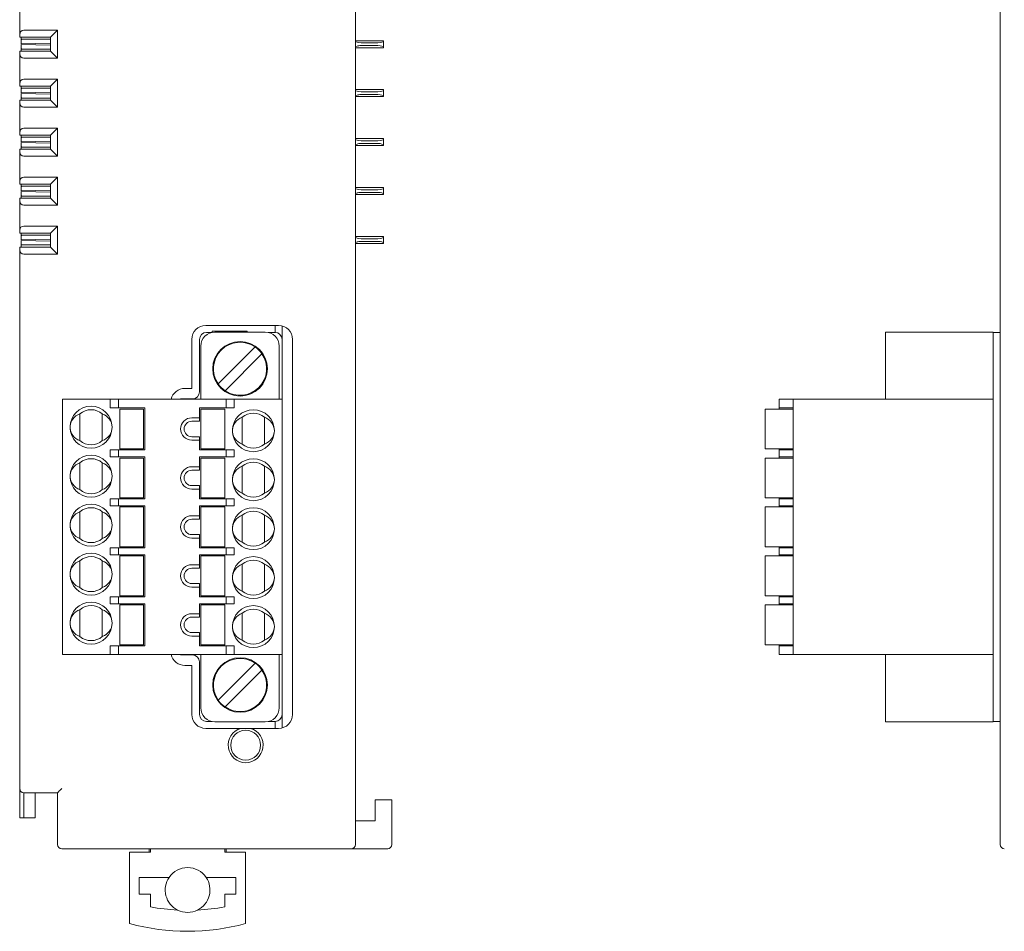
# Model space of a CAD drawing. Units: millimetres. Extents: x -76 to 76, y -74 to 73.
# Drawn here: x -76 to -6, y -53 to 12 of the extents above; entities that cross this region are included whole.
import ezdxf

# ---------------------------------------------------------------- set-up
doc = ezdxf.new("R2010")
doc.units = ezdxf.units.MM
doc.header["$LTSCALE"] = 0.25

# ---------------------------------------------------------------- blocks, each defined once
blk = doc.blocks.new('DC_GROUP_R8-PS1_000_2')
at = {"color": 7, "linetype": 'Continuous', "lineweight": 13}
for p, q in [((-73.749, -43.412), (-73.755, -43.418)), ((-73.732, -43.395), (-73.749, -43.412)), ((-73.705, -43.367), (-73.732, -43.395)), ((-73.667, -43.33), (-73.705, -43.367)), ((-73.622, -43.285), (-73.667, -43.33)), ((-73.57, -43.233), (-73.622, -43.285)), ((-73.514, -43.176), (-73.57, -43.233)), ((-73.455, -43.118), (-73.514, -43.176))]:
    blk.add_line(p, q, dxfattribs=at)

msp = doc.modelspace()

# ---------------------------------------------------------------- linework, layer by layer
at = {"color": 7, "linetype": 'Continuous', "lineweight": 15}
for p, q in [((-52.455, 67.282), (-52.455, -47.118)), ((-6.383, -47.118), (-6.383, 67.282)), ((-76.455, 10.782), (-76.455, 12.882)), ((-76.455, 10.582), (-76.455, 10.782)), ((-74.255, 10.582), (-76.455, 10.582)), ((-76.355, 10.582), (-76.355, 10.432)), ((-76.155, 11.082), (-73.755, 11.082)), ((-74.255, 10.582), (-73.755, 11.082)), ((-74.255, 9.582), (-74.255, 10.582)), ((-73.755, 11.082), (-73.755, 9.082)), ((-74.255, 10.432), (-76.355, 10.432)), ((-76.351, 10.432), (-76.349, 10.346)), ((-76.349, 10.346), (-76.323, 10.408)), ((-76.345, 10.157), (-76.349, 10.346)), ((-76.349, 9.818), (-76.345, 10.007)), ((-76.344, 10.107), (-74.255, 10.154)), ((-74.255, 10.011), (-76.344, 10.057)), ((-74.261, 10.432), (-74.261, 10.393)), ((-74.261, 10.393), (-74.256, 10.203)), ((-74.256, 9.961), (-74.261, 9.771)), ((-52.455, 10.332), (-50.455, 10.332)), ((-52.055, 10.182), (-50.855, 10.182)), ((-52.055, 9.982), (-50.855, 9.982)), ((-50.455, 10.302), (-50.455, 10.332)), ((-50.455, 10.302), (-50.455, 9.862)), ((-50.455, 9.832), (-50.455, 9.862)), ((-76.455, 9.582), (-74.255, 9.582)), ((-76.455, 9.382), (-76.455, 9.582)), ((-76.455, 7.282), (-76.455, 9.382)), ((-76.355, 9.732), (-74.255, 9.732)), ((-76.355, 9.732), (-76.355, 9.582)), ((-76.351, 9.732), (-76.349, 9.818)), ((-76.323, 9.756), (-76.349, 9.818)), ((-74.261, 9.771), (-74.261, 9.732)), ((-74.255, 9.582), (-73.755, 9.082)), ((-52.455, 9.832), (-50.455, 9.832)), ((-73.755, 9.082), (-76.155, 9.082)), ((-76.455, 7.082), (-76.455, 7.282)), ((-74.255, 7.082), (-76.455, 7.082)), ((-76.355, 7.082), (-76.355, 6.932)), ((-76.155, 7.582), (-73.755, 7.582)), ((-74.255, 7.082), (-73.755, 7.582)), ((-74.255, 6.082), (-74.255, 7.082)), ((-73.755, 7.582), (-73.755, 5.582)), ((-74.255, 6.932), (-76.355, 6.932)), ((-76.351, 6.932), (-76.349, 6.846)), ((-76.349, 6.846), (-76.322, 6.91)), ((-76.345, 6.657), (-76.349, 6.846)), ((-76.349, 6.318), (-76.345, 6.507)), ((-76.344, 6.607), (-74.255, 6.654)), ((-74.255, 6.511), (-76.344, 6.557)), ((-74.261, 6.932), (-74.261, 6.893)), ((-74.261, 6.893), (-74.256, 6.703)), ((-74.256, 6.461), (-74.261, 6.271)), ((-52.455, 6.832), (-50.455, 6.832)), ((-52.055, 6.682), (-50.855, 6.682)), ((-52.055, 6.482), (-50.855, 6.482)), ((-50.455, 6.802), (-50.455, 6.832)), ((-50.455, 6.802), (-50.455, 6.362)), ((-50.455, 6.332), (-50.455, 6.362)), ((-76.455, 6.082), (-74.255, 6.082)), ((-76.455, 5.882), (-76.455, 6.082)), ((-76.455, 3.782), (-76.455, 5.882)), ((-76.355, 6.232), (-76.355, 6.082)), ((-76.355, 6.232), (-74.255, 6.232)), ((-76.351, 6.232), (-76.349, 6.318)), ((-76.322, 6.254), (-76.349, 6.318)), ((-74.261, 6.271), (-74.261, 6.232)), ((-74.255, 6.082), (-73.755, 5.582)), ((-52.455, 6.332), (-50.455, 6.332)), ((-73.755, 5.582), (-76.155, 5.582)), ((-76.455, 3.582), (-76.455, 3.782)), ((-74.255, 3.582), (-76.455, 3.582)), ((-76.355, 3.582), (-76.355, 3.432)), ((-76.155, 4.082), (-73.755, 4.082)), ((-74.255, 3.582), (-73.755, 4.082)), ((-74.255, 2.582), (-74.255, 3.582)), ((-73.755, 4.082), (-73.755, 2.082)), ((-74.255, 3.432), (-76.355, 3.432)), ((-76.351, 3.432), (-76.349, 3.346)), ((-76.351, 2.732), (-76.349, 2.818)), ((-76.349, 3.346), (-76.322, 3.41)), ((-76.345, 3.157), (-76.349, 3.346)), ((-76.349, 2.818), (-76.345, 3.007)), ((-76.322, 2.754), (-76.349, 2.818)), ((-76.344, 3.107), (-74.255, 3.154)), ((-74.255, 3.011), (-76.344, 3.057)), ((-74.261, 3.432), (-74.261, 3.393)), ((-74.261, 3.393), (-74.256, 3.203)), ((-74.256, 2.961), (-74.261, 2.771)), ((-52.455, 3.332), (-50.455, 3.332)), ((-52.455, 2.832), (-50.455, 2.832)), ((-52.055, 3.182), (-50.855, 3.182)), ((-52.055, 2.982), (-50.855, 2.982)), ((-50.455, 3.302), (-50.455, 3.332)), ((-50.455, 3.302), (-50.455, 2.862)), ((-50.455, 2.832), (-50.455, 2.862)), ((-76.455, 2.582), (-74.255, 2.582)), ((-76.455, 2.382), (-76.455, 2.582)), ((-76.455, 0.282), (-76.455, 2.382)), ((-76.355, 2.732), (-74.255, 2.732)), ((-76.355, 2.732), (-76.355, 2.582)), ((-74.261, 2.771), (-74.261, 2.732)), ((-74.255, 2.582), (-73.755, 2.082)), ((-73.755, 2.082), (-76.155, 2.082)), ((-76.455, 0.082), (-76.455, 0.282)), ((-74.255, 0.082), (-76.455, 0.082)), ((-76.355, 0.082), (-76.355, -0.068)), ((-76.155, 0.582), (-73.755, 0.582)), ((-74.255, 0.082), (-73.755, 0.582)), ((-74.255, -0.918), (-74.255, 0.082)), ((-73.755, 0.582), (-73.755, -1.418)), ((-74.255, -0.068), (-76.355, -0.068)), ((-76.351, -0.068), (-76.349, -0.154)), ((-76.351, -0.768), (-76.349, -0.682)), ((-76.349, -0.154), (-76.322, -0.09)), ((-76.345, -0.343), (-76.349, -0.154)), ((-76.349, -0.682), (-76.345, -0.493)), ((-76.322, -0.746), (-76.349, -0.682)), ((-76.344, -0.393), (-74.255, -0.346)), ((-74.255, -0.489), (-76.344, -0.443)), ((-74.261, -0.068), (-74.261, -0.107)), ((-74.261, -0.107), (-74.256, -0.297)), ((-74.256, -0.539), (-74.261, -0.729)), ((-52.455, -0.168), (-50.455, -0.168)), ((-52.455, -0.668), (-50.455, -0.668)), ((-52.055, -0.318), (-50.855, -0.318)), ((-52.055, -0.518), (-50.855, -0.518)), ((-50.455, -0.198), (-50.455, -0.168)), ((-50.455, -0.198), (-50.455, -0.638)), ((-50.455, -0.668), (-50.455, -0.638)), ((-76.455, -0.918), (-74.255, -0.918)), ((-76.455, -1.118), (-76.455, -0.918)), ((-76.455, -3.218), (-76.455, -1.118)), ((-76.355, -0.768), (-74.255, -0.768)), ((-76.355, -0.768), (-76.355, -0.918)), ((-74.261, -0.729), (-74.261, -0.768)), ((-74.255, -0.918), (-73.755, -1.418)), ((-73.755, -1.418), (-76.155, -1.418)), ((-76.455, -3.418), (-76.455, -3.218)), ((-74.255, -3.418), (-76.455, -3.418)), ((-76.355, -3.418), (-76.355, -3.568)), ((-76.155, -2.918), (-73.755, -2.918)), ((-74.255, -3.418), (-73.755, -2.918)), ((-74.255, -4.418), (-74.255, -3.418)), ((-73.755, -2.918), (-73.755, -4.918)), ((-74.255, -3.568), (-76.355, -3.568)), ((-76.351, -3.568), (-76.349, -3.654)), ((-76.351, -4.268), (-76.349, -4.182)), ((-76.349, -3.654), (-76.323, -3.592)), ((-76.345, -3.843), (-76.349, -3.654)), ((-76.349, -4.182), (-76.345, -3.993)), ((-76.323, -4.244), (-76.349, -4.182)), ((-76.344, -3.893), (-74.255, -3.846)), ((-74.255, -3.989), (-76.344, -3.943)), ((-74.261, -3.568), (-74.261, -3.607)), ((-74.261, -3.607), (-74.256, -3.797)), ((-74.256, -4.039), (-74.261, -4.229)), ((-52.455, -3.668), (-50.455, -3.668)), ((-52.455, -4.168), (-50.455, -4.168)), ((-52.055, -3.818), (-50.855, -3.818)), ((-52.055, -4.018), (-50.855, -4.018)), ((-50.455, -3.698), (-50.455, -3.668)), ((-50.455, -3.698), (-50.455, -4.138)), ((-50.455, -4.168), (-50.455, -4.138)), ((-76.455, -4.418), (-74.255, -4.418)), ((-76.455, -4.618), (-76.455, -4.418)), ((-76.455, -43.118), (-76.455, -4.618)), ((-76.355, -4.268), (-74.255, -4.268)), ((-76.355, -4.418), (-76.355, -4.268)), ((-73.755, -4.918), (-76.155, -4.918)), ((-74.261, -4.229), (-74.261, -4.268)), ((-74.255, -4.418), (-73.755, -4.918)), ((-57.955, -10.018), (-63.155, -10.018)), ((-62.727, -10.518), (-63.105, -10.518)), ((-62.705, -10.418), (-60.205, -10.418)), ((-62.705, -10.513), (-62.705, -10.418)), ((-62.505, -10.493), (-58.905, -10.493)), ((-60.305, -10.493), (-60.305, -10.418)), ((-60.205, -10.418), (-60.205, -10.493)), ((-58.205, -10.518), (-58.683, -10.518)), ((-58.205, -10.018), (-58.205, -10.518)), ((-57.705, -10.05), (-57.705, -11.018)), ((-14.583, -10.493), (-6.883, -10.493)), ((-14.583, -11.493), (-14.583, -10.493)), ((-6.883, -10.518), (-6.883, -10.493)), ((-6.883, -10.518), (-6.883, -11.018)), ((-6.383, -10.518), (-6.883, -10.518)), ((-64.155, -11.018), (-64.155, -14.518)), ((-63.605, -11.018), (-63.605, -14.768)), ((-57.705, -11.018), (-57.705, -15.293)), ((-56.955, -37.818), (-56.955, -11.018)), ((-6.883, -11.018), (-6.883, -37.818)), ((-63.505, -15.293), (-63.505, -11.493)), ((-62.273, -14.191), (-59.632, -11.55)), ((-57.905, -11.493), (-57.905, -15.293)), ((-14.583, -11.493), (-14.583, -15.293)), ((-59.137, -12.045), (-61.778, -14.686)), ((-64.155, -14.518), (-64.655, -14.518)), ((-73.405, -33.543), (-73.405, -15.293)), ((-69.983, -15.293), (-73.405, -15.293)), ((-69.983, -15.293), (-69.983, -15.918)), ((-69.405, -15.293), (-69.983, -15.293)), ((-69.405, -15.293), (-69.405, -15.918)), ((-61.705, -15.293), (-69.405, -15.293)), ((-64.955, -15.268), (-64.955, -15.293)), ((-64.705, -15.268), (-64.955, -15.268)), ((-64.705, -15.268), (-64.705, -15.293)), ((-64.605, -15.268), (-64.705, -15.268)), ((-64.105, -15.268), (-64.605, -15.268)), ((-61.705, -15.918), (-61.705, -15.293)), ((-61.128, -15.293), (-61.705, -15.293)), ((-61.128, -15.293), (-61.128, -15.918)), ((-57.705, -15.293), (-61.128, -15.293)), ((-57.705, -15.293), (-57.705, -33.543)), ((-22.183, -15.918), (-22.183, -15.293)), ((-21.183, -15.293), (-22.183, -15.293)), ((-6.883, -15.293), (-21.183, -15.293)), ((-21.183, -15.293), (-21.183, -33.543)), ((-6.883, -33.543), (-6.883, -15.293)), ((-69.983, -15.918), (-69.405, -15.918)), ((-69.405, -15.918), (-67.505, -15.918)), ((-69.305, -18.843), (-69.305, -15.993)), ((-69.105, -15.993), (-69.305, -15.993)), ((-69.081, -15.993), (-69.105, -15.993)), ((-68.882, -15.993), (-69.081, -15.993)), ((-68.882, -15.993), (-68.753, -15.993)), ((-68.753, -15.993), (-68.158, -15.993)), ((-68.158, -15.993), (-68.028, -15.993)), ((-67.83, -15.993), (-68.028, -15.993)), ((-67.805, -15.993), (-67.83, -15.993)), ((-67.605, -15.993), (-67.805, -15.993)), ((-67.605, -15.993), (-67.605, -18.843)), ((-67.505, -15.918), (-67.505, -18.918)), ((-63.605, -16.618), (-63.605, -15.918)), ((-63.605, -15.918), (-61.705, -15.918)), ((-63.505, -18.843), (-63.505, -15.993)), ((-63.505, -15.993), (-63.305, -15.993)), ((-63.281, -15.993), (-63.305, -15.993)), ((-63.082, -15.993), (-63.281, -15.993)), ((-63.082, -15.993), (-62.953, -15.993)), ((-62.953, -15.993), (-62.358, -15.993)), ((-62.358, -15.993), (-62.228, -15.993)), ((-62.03, -15.993), (-62.228, -15.993)), ((-62.005, -15.993), (-62.03, -15.993)), ((-62.005, -15.993), (-61.805, -15.993)), ((-61.805, -15.993), (-61.805, -18.843)), ((-61.705, -15.918), (-61.128, -15.918)), ((-23.183, -15.993), (-22.983, -15.993)), ((-23.183, -15.993), (-23.183, -18.843)), ((-21.183, -15.993), (-22.983, -15.993)), ((-22.183, -15.918), (-21.183, -15.918)), ((-22.183, -15.993), (-22.183, -15.918)), ((-72.155, -18.253), (-72.155, -16.332)), ((-70.555, -16.332), (-70.555, -18.253)), ((-64.155, -16.618), (-63.605, -16.618)), ((-64.155, -16.868), (-63.605, -16.868)), ((-63.605, -16.868), (-63.605, -16.618)), ((-60.555, -16.582), (-60.555, -18.503)), ((-58.955, -16.582), (-58.955, -18.503)), ((-64.155, -17.968), (-63.605, -17.968)), ((-63.605, -18.218), (-64.155, -18.218)), ((-63.605, -18.218), (-63.605, -17.968)), ((-63.605, -18.918), (-63.605, -18.218)), ((-69.983, -18.918), (-69.983, -19.418)), ((-69.405, -18.918), (-69.983, -18.918)), ((-69.405, -18.918), (-69.405, -19.418)), ((-67.505, -18.918), (-69.405, -18.918)), ((-69.305, -18.843), (-69.105, -18.843)), ((-69.081, -18.843), (-69.105, -18.843)), ((-69.081, -18.843), (-68.882, -18.843)), ((-68.753, -18.843), (-68.882, -18.843)), ((-68.158, -18.843), (-68.753, -18.843)), ((-68.028, -18.843), (-68.158, -18.843)), ((-68.028, -18.843), (-67.83, -18.843)), ((-67.83, -18.843), (-67.805, -18.843)), ((-67.605, -18.843), (-67.805, -18.843)), ((-61.705, -18.918), (-63.605, -18.918)), ((-63.505, -18.843), (-63.305, -18.843)), ((-63.305, -18.843), (-63.281, -18.843)), ((-63.281, -18.843), (-63.082, -18.843)), ((-62.953, -18.843), (-63.082, -18.843)), ((-62.358, -18.843), (-62.953, -18.843)), ((-62.228, -18.843), (-62.358, -18.843)), ((-62.228, -18.843), (-62.03, -18.843)), ((-62.03, -18.843), (-62.005, -18.843)), ((-62.005, -18.843), (-61.805, -18.843)), ((-61.705, -19.418), (-61.705, -18.918)), ((-61.128, -18.918), (-61.705, -18.918)), ((-61.128, -18.918), (-61.128, -19.418)), ((-23.183, -18.843), (-22.983, -18.843)), ((-22.983, -18.843), (-21.183, -18.843)), ((-22.183, -18.918), (-22.183, -18.843)), ((-22.183, -19.418), (-22.183, -18.918)), ((-21.183, -18.918), (-22.183, -18.918)), ((-69.405, -19.418), (-69.983, -19.418)), ((-69.405, -19.418), (-67.505, -19.418)), ((-69.305, -22.343), (-69.305, -19.493)), ((-69.105, -19.493), (-69.305, -19.493)), ((-69.081, -19.493), (-69.105, -19.493)), ((-68.882, -19.493), (-69.081, -19.493)), ((-68.882, -19.493), (-68.753, -19.493)), ((-68.753, -19.493), (-68.158, -19.493)), ((-68.158, -19.493), (-68.028, -19.493)), ((-67.83, -19.493), (-68.028, -19.493)), ((-67.805, -19.493), (-67.83, -19.493)), ((-67.605, -19.493), (-67.805, -19.493)), ((-67.605, -19.493), (-67.605, -22.343)), ((-67.505, -19.418), (-67.505, -22.418)), ((-63.605, -20.118), (-63.605, -19.418)), ((-63.605, -19.418), (-61.705, -19.418)), ((-63.505, -22.343), (-63.505, -19.493)), ((-63.505, -19.493), (-63.305, -19.493)), ((-63.281, -19.493), (-63.305, -19.493)), ((-63.082, -19.493), (-63.281, -19.493)), ((-63.082, -19.493), (-62.953, -19.493)), ((-62.953, -19.493), (-62.358, -19.493)), ((-62.358, -19.493), (-62.228, -19.493)), ((-62.03, -19.493), (-62.228, -19.493)), ((-62.005, -19.493), (-62.03, -19.493)), ((-62.005, -19.493), (-61.805, -19.493)), ((-61.805, -19.493), (-61.805, -22.343)), ((-61.128, -19.418), (-61.705, -19.418)), ((-23.183, -19.493), (-22.983, -19.493)), ((-23.183, -19.493), (-23.183, -22.343)), ((-21.183, -19.493), (-22.983, -19.493)), ((-21.183, -19.418), (-22.183, -19.418)), ((-22.183, -19.493), (-22.183, -19.418)), ((-72.155, -21.753), (-72.155, -19.832)), ((-70.555, -19.832), (-70.555, -21.753)), ((-64.155, -20.118), (-63.605, -20.118)), ((-64.155, -20.368), (-63.605, -20.368)), ((-63.605, -20.368), (-63.605, -20.118)), ((-60.555, -20.082), (-60.555, -22.003)), ((-58.955, -20.082), (-58.955, -22.003)), ((-64.155, -21.468), (-63.605, -21.468)), ((-63.605, -21.718), (-64.155, -21.718)), ((-63.605, -21.718), (-63.605, -21.468)), ((-63.605, -22.418), (-63.605, -21.718)), ((-69.983, -22.418), (-69.983, -22.918)), ((-69.405, -22.418), (-69.983, -22.418)), ((-69.405, -22.418), (-69.405, -22.918)), ((-67.505, -22.418), (-69.405, -22.418)), ((-69.105, -22.343), (-69.305, -22.343)), ((-69.105, -22.343), (-69.081, -22.343)), ((-69.081, -22.343), (-68.882, -22.343)), ((-68.753, -22.343), (-68.882, -22.343)), ((-68.158, -22.343), (-68.753, -22.343)), ((-68.028, -22.343), (-68.158, -22.343)), ((-68.028, -22.343), (-67.83, -22.343)), ((-67.83, -22.343), (-67.805, -22.343)), ((-67.605, -22.343), (-67.805, -22.343)), ((-61.705, -22.418), (-63.605, -22.418)), ((-63.505, -22.343), (-63.305, -22.343)), ((-63.305, -22.343), (-63.281, -22.343)), ((-63.281, -22.343), (-63.082, -22.343)), ((-62.953, -22.343), (-63.082, -22.343)), ((-62.358, -22.343), (-62.953, -22.343)), ((-62.228, -22.343), (-62.358, -22.343)), ((-62.228, -22.343), (-62.03, -22.343)), ((-62.03, -22.343), (-62.005, -22.343)), ((-62.005, -22.343), (-61.805, -22.343)), ((-61.705, -22.918), (-61.705, -22.418)), ((-61.128, -22.418), (-61.705, -22.418)), ((-61.128, -22.418), (-61.128, -22.918)), ((-23.183, -22.343), (-22.983, -22.343)), ((-22.983, -22.343), (-21.183, -22.343)), ((-22.183, -22.418), (-22.183, -22.343)), ((-22.183, -22.918), (-22.183, -22.418)), ((-21.183, -22.418), (-22.183, -22.418)), ((-69.405, -22.918), (-69.983, -22.918)), ((-69.405, -22.918), (-67.505, -22.918)), ((-69.305, -25.843), (-69.305, -22.993)), ((-69.105, -22.993), (-69.305, -22.993)), ((-69.081, -22.993), (-69.105, -22.993)), ((-68.882, -22.993), (-69.081, -22.993)), ((-68.882, -22.993), (-68.753, -22.993)), ((-68.753, -22.993), (-68.158, -22.993)), ((-68.158, -22.993), (-68.028, -22.993)), ((-67.83, -22.993), (-68.028, -22.993)), ((-67.805, -22.993), (-67.83, -22.993)), ((-67.605, -22.993), (-67.805, -22.993)), ((-67.605, -22.993), (-67.605, -25.843)), ((-67.505, -22.918), (-67.505, -25.918)), ((-63.605, -23.618), (-63.605, -22.918)), ((-63.605, -22.918), (-61.705, -22.918)), ((-63.505, -22.993), (-63.305, -22.993)), ((-63.505, -25.843), (-63.505, -22.993)), ((-63.281, -22.993), (-63.305, -22.993)), ((-63.082, -22.993), (-63.281, -22.993)), ((-63.082, -22.993), (-62.953, -22.993)), ((-62.953, -22.993), (-62.358, -22.993)), ((-62.358, -22.993), (-62.228, -22.993)), ((-62.03, -22.993), (-62.228, -22.993)), ((-62.005, -22.993), (-62.03, -22.993)), ((-62.005, -22.993), (-61.805, -22.993)), ((-61.805, -22.993), (-61.805, -25.843)), ((-61.128, -22.918), (-61.705, -22.918)), ((-23.183, -22.993), (-22.983, -22.993)), ((-23.183, -22.993), (-23.183, -25.843)), ((-21.183, -22.993), (-22.983, -22.993)), ((-21.183, -22.918), (-22.183, -22.918)), ((-22.183, -22.993), (-22.183, -22.918)), ((-72.155, -23.332), (-72.155, -25.253)), ((-70.555, -23.332), (-70.555, -25.253)), ((-64.155, -23.618), (-63.605, -23.618)), ((-64.155, -23.868), (-63.605, -23.868)), ((-63.605, -23.868), (-63.605, -23.618)), ((-60.555, -23.582), (-60.555, -25.503)), ((-58.955, -23.582), (-58.955, -25.503)), ((-64.155, -24.968), (-63.605, -24.968)), ((-63.605, -25.218), (-64.155, -25.218)), ((-63.605, -25.218), (-63.605, -24.968)), ((-63.605, -25.918), (-63.605, -25.218)), ((-69.983, -25.918), (-69.983, -26.418)), ((-69.405, -25.918), (-69.983, -25.918)), ((-69.405, -25.918), (-69.405, -26.418)), ((-67.505, -25.918), (-69.405, -25.918)), ((-69.305, -25.843), (-69.105, -25.843)), ((-69.081, -25.843), (-69.105, -25.843)), ((-69.081, -25.843), (-68.882, -25.843)), ((-68.753, -25.843), (-68.882, -25.843)), ((-68.158, -25.843), (-68.753, -25.843)), ((-68.028, -25.843), (-68.158, -25.843)), ((-68.028, -25.843), (-67.83, -25.843)), ((-67.83, -25.843), (-67.805, -25.843)), ((-67.605, -25.843), (-67.805, -25.843)), ((-61.705, -25.918), (-63.605, -25.918)), ((-63.505, -25.843), (-63.305, -25.843)), ((-63.305, -25.843), (-63.281, -25.843)), ((-63.281, -25.843), (-63.082, -25.843)), ((-62.953, -25.843), (-63.082, -25.843)), ((-62.358, -25.843), (-62.953, -25.843)), ((-62.228, -25.843), (-62.358, -25.843)), ((-62.228, -25.843), (-62.03, -25.843)), ((-62.03, -25.843), (-62.005, -25.843)), ((-62.005, -25.843), (-61.805, -25.843)), ((-61.705, -26.418), (-61.705, -25.918)), ((-61.128, -25.918), (-61.705, -25.918)), ((-61.128, -25.918), (-61.128, -26.418)), ((-23.183, -25.843), (-22.983, -25.843)), ((-22.983, -25.843), (-21.183, -25.843)), ((-22.183, -25.918), (-22.183, -25.843)), ((-22.183, -26.418), (-22.183, -25.918)), ((-21.183, -25.918), (-22.183, -25.918)), ((-69.405, -26.418), (-69.983, -26.418)), ((-69.405, -26.418), (-67.505, -26.418)), ((-69.305, -29.343), (-69.305, -26.493)), ((-69.105, -26.493), (-69.305, -26.493)), ((-69.081, -26.493), (-69.105, -26.493)), ((-68.882, -26.493), (-69.081, -26.493)), ((-68.882, -26.493), (-68.753, -26.493)), ((-68.753, -26.493), (-68.158, -26.493)), ((-68.158, -26.493), (-68.028, -26.493)), ((-67.83, -26.493), (-68.028, -26.493)), ((-67.805, -26.493), (-67.83, -26.493)), ((-67.605, -26.493), (-67.805, -26.493)), ((-67.605, -26.493), (-67.605, -29.343)), ((-67.505, -26.418), (-67.505, -29.418)), ((-63.605, -26.418), (-61.705, -26.418)), ((-63.605, -27.118), (-63.605, -26.418)), ((-63.505, -26.493), (-63.305, -26.493)), ((-63.505, -29.343), (-63.505, -26.493)), ((-63.281, -26.493), (-63.305, -26.493)), ((-63.082, -26.493), (-63.281, -26.493)), ((-63.082, -26.493), (-62.953, -26.493)), ((-62.953, -26.493), (-62.358, -26.493)), ((-62.358, -26.493), (-62.228, -26.493)), ((-62.03, -26.493), (-62.228, -26.493)), ((-62.005, -26.493), (-62.03, -26.493)), ((-62.005, -26.493), (-61.805, -26.493)), ((-61.805, -26.493), (-61.805, -29.343)), ((-61.128, -26.418), (-61.705, -26.418)), ((-23.183, -26.493), (-22.983, -26.493)), ((-23.183, -26.493), (-23.183, -29.343)), ((-21.183, -26.493), (-22.983, -26.493)), ((-21.183, -26.418), (-22.183, -26.418)), ((-22.183, -26.493), (-22.183, -26.418)), ((-72.155, -26.832), (-72.155, -28.753)), ((-70.555, -26.832), (-70.555, -28.753)), ((-64.155, -27.118), (-63.605, -27.118)), ((-64.155, -27.368), (-63.605, -27.368)), ((-63.605, -27.368), (-63.605, -27.118)), ((-60.555, -27.082), (-60.555, -29.003)), ((-58.955, -27.082), (-58.955, -29.003)), ((-64.155, -28.468), (-63.605, -28.468)), ((-63.605, -28.718), (-64.155, -28.718)), ((-63.605, -28.718), (-63.605, -28.468)), ((-63.605, -29.418), (-63.605, -28.718)), ((-69.983, -29.418), (-69.983, -29.918)), ((-69.405, -29.418), (-69.983, -29.418)), ((-69.405, -29.418), (-69.405, -29.918)), ((-67.505, -29.418), (-69.405, -29.418)), ((-69.305, -29.343), (-69.105, -29.343)), ((-69.081, -29.343), (-69.105, -29.343)), ((-69.081, -29.343), (-68.882, -29.343)), ((-68.753, -29.343), (-68.882, -29.343)), ((-68.158, -29.343), (-68.753, -29.343)), ((-68.028, -29.343), (-68.158, -29.343)), ((-68.028, -29.343), (-67.83, -29.343)), ((-67.83, -29.343), (-67.805, -29.343)), ((-67.605, -29.343), (-67.805, -29.343)), ((-61.705, -29.418), (-63.605, -29.418)), ((-63.505, -29.343), (-63.305, -29.343)), ((-63.305, -29.343), (-63.281, -29.343)), ((-63.281, -29.343), (-63.082, -29.343)), ((-62.953, -29.343), (-63.082, -29.343)), ((-62.358, -29.343), (-62.953, -29.343)), ((-62.228, -29.343), (-62.358, -29.343)), ((-62.228, -29.343), (-62.03, -29.343)), ((-62.03, -29.343), (-62.005, -29.343)), ((-62.005, -29.343), (-61.805, -29.343)), ((-61.705, -29.918), (-61.705, -29.418)), ((-61.128, -29.418), (-61.705, -29.418)), ((-61.128, -29.418), (-61.128, -29.918)), ((-23.183, -29.343), (-22.983, -29.343)), ((-22.983, -29.343), (-21.183, -29.343)), ((-22.183, -29.418), (-22.183, -29.343)), ((-22.183, -29.918), (-22.183, -29.418)), ((-21.183, -29.418), (-22.183, -29.418)), ((-69.405, -29.918), (-69.983, -29.918)), ((-69.405, -29.918), (-67.505, -29.918)), ((-69.305, -32.843), (-69.305, -29.993)), ((-69.105, -29.993), (-69.305, -29.993)), ((-69.081, -29.993), (-69.105, -29.993)), ((-68.882, -29.993), (-69.081, -29.993)), ((-68.882, -29.993), (-68.753, -29.993)), ((-68.753, -29.993), (-68.158, -29.993)), ((-68.158, -29.993), (-68.028, -29.993)), ((-67.83, -29.993), (-68.028, -29.993)), ((-67.805, -29.993), (-67.83, -29.993)), ((-67.605, -29.993), (-67.805, -29.993)), ((-67.605, -29.993), (-67.605, -32.843)), ((-67.505, -29.918), (-67.505, -32.918)), ((-63.605, -30.618), (-63.605, -29.918)), ((-63.605, -29.918), (-61.705, -29.918)), ((-63.505, -32.843), (-63.505, -29.993)), ((-63.505, -29.993), (-63.305, -29.993)), ((-63.281, -29.993), (-63.305, -29.993)), ((-63.082, -29.993), (-63.281, -29.993)), ((-63.082, -29.993), (-62.953, -29.993)), ((-62.953, -29.993), (-62.358, -29.993)), ((-62.358, -29.993), (-62.228, -29.993)), ((-62.03, -29.993), (-62.228, -29.993)), ((-62.005, -29.993), (-62.03, -29.993)), ((-62.005, -29.993), (-61.805, -29.993)), ((-61.805, -29.993), (-61.805, -32.843)), ((-61.128, -29.918), (-61.705, -29.918)), ((-23.183, -29.993), (-22.983, -29.993)), ((-23.183, -29.993), (-23.183, -32.843)), ((-21.183, -29.993), (-22.983, -29.993)), ((-21.183, -29.918), (-22.183, -29.918)), ((-22.183, -29.993), (-22.183, -29.918)), ((-72.155, -30.332), (-72.155, -32.253)), ((-70.555, -30.332), (-70.555, -32.253)), ((-64.155, -30.618), (-63.605, -30.618)), ((-64.155, -30.868), (-63.605, -30.868)), ((-63.605, -30.868), (-63.605, -30.618)), ((-60.555, -30.582), (-60.555, -32.503)), ((-58.955, -30.582), (-58.955, -32.503)), ((-64.155, -31.968), (-63.605, -31.968)), ((-63.605, -32.218), (-64.155, -32.218)), ((-63.605, -32.218), (-63.605, -31.968)), ((-63.605, -32.918), (-63.605, -32.218)), ((-69.405, -32.918), (-69.983, -32.918)), ((-69.983, -32.918), (-69.983, -33.543)), ((-69.405, -33.543), (-69.405, -32.918)), ((-67.505, -32.918), (-69.405, -32.918)), ((-69.105, -32.843), (-69.305, -32.843)), ((-69.105, -32.843), (-69.081, -32.843)), ((-69.081, -32.843), (-68.882, -32.843)), ((-68.753, -32.843), (-68.882, -32.843)), ((-68.158, -32.843), (-68.753, -32.843)), ((-68.028, -32.843), (-68.158, -32.843)), ((-68.028, -32.843), (-67.83, -32.843)), ((-67.83, -32.843), (-67.805, -32.843)), ((-67.605, -32.843), (-67.805, -32.843)), ((-61.705, -32.918), (-63.605, -32.918)), ((-63.505, -32.843), (-63.305, -32.843)), ((-63.305, -32.843), (-63.281, -32.843)), ((-63.281, -32.843), (-63.082, -32.843)), ((-62.953, -32.843), (-63.082, -32.843)), ((-62.358, -32.843), (-62.953, -32.843)), ((-62.228, -32.843), (-62.358, -32.843)), ((-62.228, -32.843), (-62.03, -32.843)), ((-62.03, -32.843), (-62.005, -32.843)), ((-62.005, -32.843), (-61.805, -32.843)), ((-61.705, -33.543), (-61.705, -32.918)), ((-61.128, -32.918), (-61.705, -32.918)), ((-61.128, -32.918), (-61.128, -33.543)), ((-23.183, -32.843), (-22.983, -32.843)), ((-22.983, -32.843), (-21.183, -32.843)), ((-22.183, -32.918), (-22.183, -32.843)), ((-22.183, -33.543), (-22.183, -32.918)), ((-21.183, -32.918), (-22.183, -32.918)), ((-69.983, -33.543), (-73.405, -33.543)), ((-69.405, -33.543), (-69.983, -33.543)), ((-61.705, -33.543), (-69.405, -33.543)), ((-64.955, -33.543), (-64.955, -33.568)), ((-64.955, -33.568), (-64.705, -33.568)), ((-64.705, -33.543), (-64.705, -33.568)), ((-64.705, -33.568), (-64.605, -33.568)), ((-64.605, -33.568), (-64.105, -33.568)), ((-63.505, -33.543), (-63.505, -37.343)), ((-61.128, -33.543), (-61.705, -33.543)), ((-57.705, -33.543), (-61.128, -33.543)), ((-57.905, -37.343), (-57.905, -33.543)), ((-57.705, -33.543), (-57.705, -37.818)), ((-21.183, -33.543), (-22.183, -33.543)), ((-21.183, -33.543), (-6.883, -33.543)), ((-14.583, -37.343), (-14.583, -33.543)), ((-64.655, -34.318), (-64.155, -34.318)), ((-64.155, -34.318), (-64.155, -37.818)), ((-63.605, -34.068), (-63.605, -37.818)), ((-62.273, -36.791), (-59.632, -34.15)), ((-59.137, -34.645), (-61.778, -37.286)), ((-57.705, -37.818), (-57.705, -38.786)), ((-14.583, -38.343), (-14.583, -37.343)), ((-6.883, -37.818), (-6.883, -38.318)), ((-63.105, -38.318), (-62.727, -38.318)), ((-62.505, -38.343), (-58.905, -38.343)), ((-58.683, -38.318), (-58.205, -38.318)), ((-58.205, -38.318), (-58.205, -38.818)), ((-14.583, -38.343), (-6.883, -38.343)), ((-6.883, -38.343), (-6.883, -38.318)), ((-6.883, -38.318), (-6.383, -38.318)), ((-63.155, -38.818), (-60.655, -38.818)), ((-59.955, -38.818), (-57.955, -38.818)), ((-76.455, -45.218), (-76.455, -43.118)), ((-73.755, -43.418), (-76.155, -43.418)), ((-76.155, -45.218), (-76.155, -43.418)), ((-75.355, -45.218), (-75.355, -43.418)), ((-73.755, -47.118), (-73.755, -43.418)), ((-51.055, -43.918), (-49.855, -43.918)), ((-51.055, -45.418), (-51.055, -43.918)), ((-49.855, -43.918), (-49.855, -47.118)), ((-76.455, -45.218), (-76.155, -45.218)), ((-76.155, -45.218), (-75.355, -45.218)), ((-52.455, -45.418), (-51.055, -45.418)), ((-52.755, -47.418), (-73.455, -47.418)), ((-68.605, -47.668), (-67.105, -47.668)), ((-68.605, -47.668), (-68.605, -52.77)), ((-67.205, -47.668), (-67.205, -47.418)), ((-67.205, -47.668), (-67.105, -47.668)), ((-67.105, -47.668), (-67.105, -47.418)), ((-61.805, -47.418), (-61.805, -47.668)), ((-61.805, -47.668), (-60.305, -47.668)), ((-61.705, -47.668), (-61.805, -47.668)), ((-61.705, -47.418), (-61.705, -47.668)), ((-60.305, -52.77), (-60.305, -47.668)), ((-50.155, -47.418), (-52.755, -47.418)), ((-67.905, -49.468), (-67.905, -50.668)), ((-65.778, -49.468), (-67.905, -49.468)), ((-61.005, -49.468), (-63.132, -49.468)), ((-61.005, -50.668), (-61.005, -49.468)), ((-67.905, -50.668), (-67.105, -50.668)), ((-67.105, -50.668), (-67.105, -51.574)), ((-61.805, -51.574), (-61.805, -50.668)), ((-61.805, -50.668), (-61.005, -50.668))]:
    msp.add_line(p, q, dxfattribs=at)
for centre, radius in [((-60.705, -13.118), 1.95), ((-71.355, -17.293), 1.5), ((-59.755, -17.543), 1.5), ((-71.355, -20.793), 1.5), ((-59.755, -21.043), 1.5), ((-71.355, -24.293), 1.5), ((-59.755, -24.543), 1.5), ((-71.355, -27.793), 1.5), ((-59.755, -28.043), 1.5), ((-71.355, -31.293), 1.5), ((-59.755, -31.543), 1.5), ((-60.705, -35.718), 1.95), ((-60.305, -40.018), 1.068)]:
    msp.add_circle(centre, radius, dxfattribs=at)
for centre, radius, start, end in [((-76.155, 10.782), 0.3, 90, 180), ((-76.155, 9.382), 0.3, 180, 270), ((-76.155, 7.282), 0.3, 90, 180), ((-76.155, 5.882), 0.3, 180, 270), ((-76.155, 3.782), 0.3, 90, 180), ((-76.155, 2.382), 0.3, 180, 270), ((-76.155, 0.282), 0.3, 90, 180), ((-76.155, -1.118), 0.3, 180, 270), ((-76.155, -3.218), 0.3, 90, 180), ((-76.155, -4.618), 0.3, 180, 270), ((-63.155, -11.018), 1, 90, 180), ((-63.105, -11.018), 0.5, 90, 180), ((-62.505, -11.493), 1, 90, 180), ((-58.905, -11.493), 1, 0, 90), ((-58.205, -11.018), 0.5, 0, 90), ((-57.955, -11.018), 1, 0, 90), ((-60.705, -13.118), 1.9, 55.61511, 214.38489), ((-60.705, -13.118), 1.9, 34.38489, 55.61511), ((-60.705, -13.118), 1.9, 235.61511, 34.38489), ((-64.655, -15.518), 1, 90, 166.99712), ((-64.105, -14.768), 0.5, 270, 0), ((-60.705, -13.118), 1.9, 214.38489, 235.61511), ((-71.355, -17.293), 1.25, 50.20818, 129.79182), ((-64.155, -17.418), 0.8, 90, 270), ((-64.155, -17.418), 0.55, 90, 270), ((-59.755, -17.543), 1.25, 50.20818, 129.79182), ((-71.355, -17.293), 1.25, 230.20818, 309.79182), ((-59.755, -17.543), 1.25, 230.20818, 309.79182), ((-71.355, -20.793), 1.25, 50.20818, 129.79182), ((-64.155, -20.918), 0.8, 90, 270), ((-64.155, -20.918), 0.55, 90, 270), ((-59.755, -21.043), 1.25, 50.20818, 129.79182), ((-71.355, -20.793), 1.25, 230.20818, 309.79182), ((-59.755, -21.043), 1.25, 230.20818, 309.79182), ((-71.355, -24.293), 1.25, 50.20818, 129.79182), ((-64.155, -24.418), 0.8, 90, 270), ((-64.155, -24.418), 0.55, 90, 270), ((-59.755, -24.543), 1.25, 50.20818, 129.79182), ((-71.355, -24.293), 1.25, 230.20818, 309.79182), ((-59.755, -24.543), 1.25, 230.20818, 309.79182), ((-71.355, -27.793), 1.25, 50.20818, 129.79182), ((-64.155, -27.918), 0.8, 90, 270), ((-64.155, -27.918), 0.55, 90, 270), ((-59.755, -28.043), 1.25, 50.20818, 129.79182), ((-71.355, -27.793), 1.25, 230.20818, 309.79182), ((-59.755, -28.043), 1.25, 230.20818, 309.79182), ((-71.355, -31.293), 1.25, 50.20818, 129.79182), ((-64.155, -31.418), 0.8, 90, 270), ((-64.155, -31.418), 0.55, 90, 270), ((-59.755, -31.543), 1.25, 50.20818, 129.79182), ((-71.355, -31.293), 1.25, 230.20818, 309.79182), ((-59.755, -31.543), 1.25, 230.20818, 309.79182), ((-64.655, -33.318), 1, 193.00288, 270), ((-64.105, -34.068), 0.5, 0, 90), ((-60.705, -35.718), 1.9, 55.61511, 214.38489), ((-60.705, -35.718), 1.9, 34.38489, 55.61511), ((-60.705, -35.718), 1.9, 235.61511, 34.38489), ((-60.705, -35.718), 1.9, 214.38489, 235.61511), ((-63.155, -37.818), 1, 180, 270), ((-63.105, -37.818), 0.5, 180, 270), ((-62.505, -37.343), 1, 180, 270), ((-58.905, -37.343), 1, 270, 0), ((-58.205, -37.818), 0.5, 270, 0), ((-57.955, -37.818), 1, 270, 0), ((-60.305, -40.018), 1.25, 106.2602, 73.7398), ((-76.155, -43.118), 0.3, 180, 270), ((-73.455, -47.118), 0.3, 180, 270), ((-52.755, -47.118), 0.3, 270, 0), ((-50.155, -47.118), 0.3, 270, 360), ((-6.083, -47.118), 0.3, 180, 270), ((-64.455, -50.368), 1.6, 34.22887, 145.77113), ((-64.455, -50.368), 1.6, 145.77113, 243.54629), ((-64.455, -50.368), 1.6, 296.45371, 34.22887), ((-64.455, -37.318), 14.5, 259.46952, 267.18244), ((-64.455, -50.368), 1.6, 243.54629, 296.45371), ((-64.455, -37.318), 14.5, 272.81756, 280.53048), ((-64.455, -37.318), 16, 254.96702, 285.03298)]:
    msp.add_arc(centre, radius, start, end, dxfattribs=at)
for centre, major_axis, ratio, start_param, end_param in [((-52.055, 10.302), (0.4, 0), 0.3, 3.141593, 4.712389), ((-52.055, 9.862), (0.4, 0), 0.3, 1.570796, 3.141593), ((-50.855, 10.302), (0.4, 0), 0.3, 4.712389, 6.283185), ((-50.855, 9.862), (0.4, 0), 0.3, 0, 1.570796), ((-52.055, 6.802), (0.4, 0), 0.3, 3.141593, 4.712389), ((-52.055, 6.362), (0.4, 0), 0.3, 1.570796, 3.141593), ((-50.855, 6.802), (0.4, 0), 0.3, 4.712389, 6.283185), ((-50.855, 6.362), (0.4, 0), 0.3, 0, 1.570796), ((-52.055, 3.302), (0.4, 0), 0.3, 3.141593, 4.712389), ((-52.055, 2.862), (0.4, 0), 0.3, 1.570796, 3.141593), ((-50.855, 3.302), (0.4, 0), 0.3, 4.712389, 6.283185), ((-50.855, 2.862), (0.4, 0), 0.3, 0, 1.570796), ((-52.055, -0.198), (0.4, 0), 0.3, 3.141593, 4.712389), ((-52.055, -0.638), (0.4, 0), 0.3, 1.570796, 3.141593), ((-50.855, -0.198), (0.4, 0), 0.3, 4.712389, 6.283185), ((-50.855, -0.638), (0.4, 0), 0.3, 0, 1.570796), ((-52.055, -3.698), (0.4, 0), 0.3, 3.141593, 4.712389), ((-52.055, -4.138), (0.4, 0), 0.3, 1.570796, 3.141593), ((-50.855, -3.698), (0.4, 0), 0.3, 4.712389, 6.283185), ((-50.855, -4.138), (0.4, 0), 0.3, 0, 1.570796), ((-71.75, -17.293), (1.105, 0), 0.93405, 1.94622, 3.141593), ((-70.96, -17.293), (1.105, 0), 0.93405, 0, 1.195373), ((-60.15, -17.543), (1.105, 0), 0.93405, 1.94622, 3.141593), ((-59.36, -17.543), (1.105, 0), 0.93405, 0, 1.195373), ((-71.75, -17.293), (1.105, 0), 0.93405, 3.141593, 4.336965), ((-70.96, -17.293), (1.105, 0), 0.93405, 5.087813, 6.283185), ((-60.15, -17.543), (1.105, 0), 0.93405, 3.141593, 4.336965), ((-59.36, -17.543), (1.105, 0), 0.93405, 5.087813, 6.283185), ((-71.75, -20.793), (1.105, 0), 0.93405, 1.94622, 3.141593), ((-70.96, -20.793), (1.105, 0), 0.93405, 0, 1.195373), ((-60.15, -21.043), (1.105, 0), 0.93405, 1.94622, 3.141593), ((-59.36, -21.043), (1.105, 0), 0.93405, 0, 1.195373), ((-71.75, -20.793), (1.105, 0), 0.93405, 3.141593, 4.336965), ((-70.96, -20.793), (1.105, 0), 0.93405, 5.087813, 6.283185), ((-60.15, -21.043), (1.105, 0), 0.93405, 3.141593, 4.336965), ((-59.36, -21.043), (1.105, 0), 0.93405, 5.087813, 6.283185), ((-71.75, -24.293), (1.105, 0), 0.93405, 1.94622, 3.141593), ((-70.96, -24.293), (1.105, 0), 0.93405, 0, 1.195373), ((-60.15, -24.543), (1.105, 0), 0.93405, 1.94622, 3.141593), ((-59.36, -24.543), (1.105, 0), 0.93405, 0, 1.195373), ((-71.75, -24.293), (1.105, 0), 0.93405, 3.141593, 4.336965), ((-70.96, -24.293), (1.105, 0), 0.93405, 5.087813, 6.283185), ((-60.15, -24.543), (1.105, 0), 0.93405, 3.141593, 4.336965), ((-59.36, -24.543), (1.105, 0), 0.93405, 5.087813, 6.283185), ((-71.75, -27.793), (1.105, 0), 0.93405, 1.94622, 3.141593), ((-70.96, -27.793), (1.105, 0), 0.93405, 0, 1.195373), ((-60.15, -28.043), (1.105, 0), 0.93405, 1.94622, 3.141593), ((-59.36, -28.043), (1.105, 0), 0.93405, 0, 1.195373), ((-71.75, -27.793), (1.105, 0), 0.93405, 3.141593, 4.336965), ((-70.96, -27.793), (1.105, 0), 0.93405, 5.087813, 6.283185), ((-60.15, -28.043), (1.105, 0), 0.93405, 3.141593, 4.336965), ((-59.36, -28.043), (1.105, 0), 0.93405, 5.087813, 6.283185), ((-71.75, -31.293), (1.105, 0), 0.93405, 1.94622, 3.141593), ((-70.96, -31.293), (1.105, 0), 0.93405, 0, 1.195373), ((-60.15, -31.543), (1.105, 0), 0.93405, 1.94622, 3.141593), ((-59.36, -31.543), (1.105, 0), 0.93405, 0, 1.195373), ((-71.75, -31.293), (1.105, 0), 0.93405, 3.141593, 4.336965), ((-70.96, -31.293), (1.105, 0), 0.93405, 5.087813, 6.283185), ((-60.15, -31.543), (1.105, 0), 0.93405, 3.141593, 4.336965), ((-59.36, -31.543), (1.105, 0), 0.93405, 5.087813, 6.283185)]:
    msp.add_ellipse(centre, major_axis=major_axis, ratio=ratio, start_param=start_param, end_param=end_param, dxfattribs=at)
for points, knots in [([(-76.344, 10.107), (-76.344, 10.109), (-76.344, 10.114), (-76.345, 10.142), (-76.345, 10.157)], [0, 0, 0, 0, 0.5, 1, 1, 1, 1]), ([(-76.345, 10.007), (-76.345, 10.022), (-76.344, 10.051), (-76.344, 10.055), (-76.344, 10.057)], [0, 0, 0, 0, 0.5, 1, 1, 1, 1]), ([(-74.256, 10.203), (-74.256, 10.189), (-74.255, 10.16), (-74.255, 10.156), (-74.255, 10.154)], [0, 0, 0, 0, 0.4999998, 1, 1, 1, 1]), ([(-74.255, 10.011), (-74.255, 10.008), (-74.255, 10.004), (-74.256, 9.975), (-74.256, 9.961)], [0, 0, 0, 0, 0.5000002, 1, 1, 1, 1]), ([(-76.344, 6.607), (-76.344, 6.609), (-76.344, 6.614), (-76.345, 6.642), (-76.345, 6.657)], [0, 0, 0, 0, 0.5, 1, 1, 1, 1]), ([(-76.345, 6.507), (-76.345, 6.522), (-76.344, 6.551), (-76.344, 6.555), (-76.344, 6.557)], [0, 0, 0, 0, 0.5, 1, 1, 1, 1]), ([(-74.256, 6.703), (-74.256, 6.689), (-74.255, 6.66), (-74.255, 6.656), (-74.255, 6.654)], [0, 0, 0, 0, 0.4999999, 1, 1, 1, 1]), ([(-74.255, 6.511), (-74.255, 6.508), (-74.255, 6.504), (-74.256, 6.475), (-74.256, 6.461)], [0, 0, 0, 0, 0.5000001, 1, 1, 1, 1]), ([(-76.344, 3.107), (-76.344, 3.109), (-76.344, 3.114), (-76.345, 3.142), (-76.345, 3.157)], [0, 0, 0, 0, 0.5, 1, 1, 1, 1]), ([(-76.345, 3.007), (-76.345, 3.022), (-76.344, 3.051), (-76.344, 3.055), (-76.344, 3.057)], [0, 0, 0, 0, 0.5, 1, 1, 1, 1]), ([(-74.256, 3.203), (-74.256, 3.189), (-74.255, 3.16), (-74.255, 3.156), (-74.255, 3.154)], [0, 0, 0, 0, 0.4999999, 1, 1, 1, 1]), ([(-74.255, 3.011), (-74.255, 3.008), (-74.255, 3.004), (-74.256, 2.975), (-74.256, 2.961)], [0, 0, 0, 0, 0.5000001, 1, 1, 1, 1]), ([(-76.344, -0.393), (-76.344, -0.391), (-76.344, -0.386), (-76.345, -0.358), (-76.345, -0.343)], [0, 0, 0, 0, 0.5, 1, 1, 1, 1]), ([(-76.345, -0.493), (-76.345, -0.478), (-76.344, -0.449), (-76.344, -0.445), (-76.344, -0.443)], [0, 0, 0, 0, 0.5, 1, 1, 1, 1]), ([(-74.256, -0.297), (-74.256, -0.311), (-74.255, -0.34), (-74.255, -0.344), (-74.255, -0.346)], [0, 0, 0, 0, 0.4999999, 1, 1, 1, 1]), ([(-74.255, -0.489), (-74.255, -0.492), (-74.255, -0.496), (-74.256, -0.525), (-74.256, -0.539)], [0, 0, 0, 0, 0.5000001, 1, 1, 1, 1]), ([(-76.344, -3.893), (-76.344, -3.891), (-76.344, -3.886), (-76.345, -3.858), (-76.345, -3.843)], [0, 0, 0, 0, 0.5, 1, 1, 1, 1]), ([(-76.345, -3.993), (-76.345, -3.978), (-76.344, -3.949), (-76.344, -3.945), (-76.344, -3.943)], [0, 0, 0, 0, 0.5, 1, 1, 1, 1]), ([(-74.256, -3.797), (-74.256, -3.811), (-74.255, -3.84), (-74.255, -3.844), (-74.255, -3.846)], [0, 0, 0, 0, 0.4999999, 1, 1, 1, 1]), ([(-74.255, -3.989), (-74.255, -3.992), (-74.255, -3.996), (-74.256, -4.025), (-74.256, -4.039)], [0, 0, 0, 0, 0.5000001, 1, 1, 1, 1]), ([(-60.655, -38.818), (-60.605, -38.818), (-60.551, -38.818), (-60.433, -38.818), (-60.369, -38.818), (-60.241, -38.818), (-60.178, -38.818), (-60.06, -38.818), (-60.006, -38.818), (-59.955, -38.818)], [0, 0, 0, 0, 0.25, 0.25, 0.5, 0.5, 0.75, 0.75, 1, 1, 1, 1])]:
    msp.add_open_spline(points, degree=3, knots=knots, dxfattribs=at)

# ---------------------------------------------------------------- block references
at = {"linetype": 'Continuous'}
msp.add_blockref('DC_GROUP_R8-PS1_000_2', (0, 0), dxfattribs=at)

doc.saveas('drawing.dxf')
